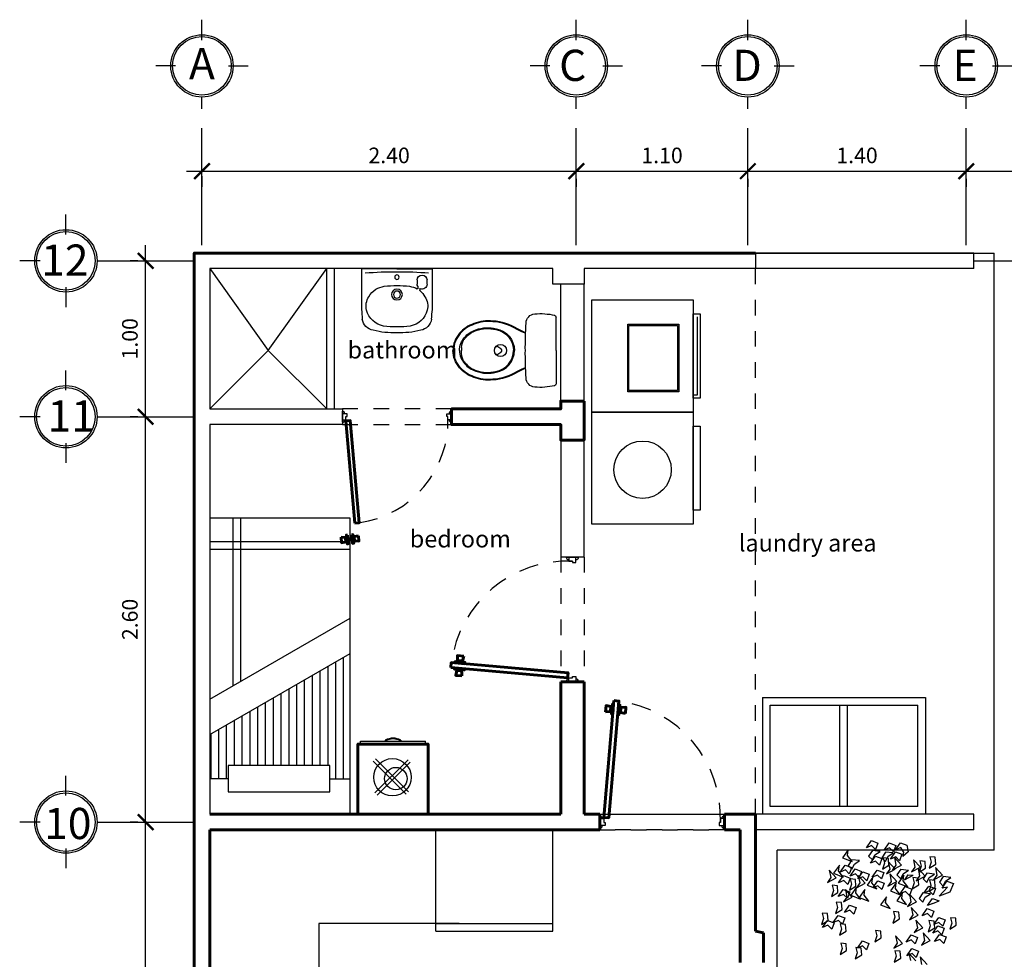
# Model space of a CAD drawing. Extents: x 1 to 164, y -60 to 3.
# Drawn here: x 1 to 7, y -47 to -41 of the extents above; entities that cross this region are included whole.
import ezdxf
from ezdxf.enums import TextEntityAlignment as Align

# ---------------------------------------------------------------- set-up
doc = ezdxf.new("R2010")
doc.units = 0
doc.header["$MEASUREMENT"] = 0
doc.header["$PDMODE"] = 34
for name, pattern in [('CENTER2', [1.125, 0.75, -0.125, 0.125, -0.125]), ('HIDDEN2', [0.1875, 0.125, -0.0625]), ('HIDDEN4', [0.09375, 0.0625, -0.03125])]:
    doc.linetypes.add(name, pattern=pattern)
doc.layers.get('0').update_dxf_attribs({"linetype": 'CONTINUOUS'})
doc.layers.get('DEFPOINTS').update_dxf_attribs({"linetype": 'CONTINUOUS'})
for name, color, linetype in [('01', 7, 'CONTINUOUS'), ('CASEWORK', 2, 'CONTINUOUS'), ('DIM-1', 1, 'CONTINUOUS'), ('DINTEL', 5, 'HIDDEN4'), ('FLOOR', 1, 'CONTINUOUS'), ('FURNITURE', 1, 'CONTINUOUS'), ('PLUMBING', 1, 'CONTINUOUS'), ('SILLAR', 3, 'CONTINUOUS'), ('TECHO', 1, 'HIDDEN4'), ('WALL', 4, 'CONTINUOUS')]:
    doc.layers.add(name, color=color, linetype=linetype)
doc.layers.add('MUROS', color=7, linetype='CONTINUOUS', lineweight=60)
doc.styles.add('arial', font='arial.ttf')
doc.dimstyles.new('COTA-50', dxfattribs={"dimscale": 0.05, "dimtxt": 2, "dimasz": 2, "dimexe": 2, "dimexo": 1, "dimgap": 1, "dimtad": 1, "dimzin": 1, "dimdsep": 46, "dimtxsty": 'arial', "dimblk": 'ARCHTICK', "dimcen": 2, "dimdle": 2, "dimclrd": 2, "dimclre": 1, "dimclrt": 2, "dimaunit": 1, "dimadec": 0, "dimazin": 0, "dimtfac": 1, "dimtofl": 0, "dimtmove": 1, "dimatfit": 3, "dimfxl": 1, "dimtvp": 1, "dimtolj": 1, "dimtzin": 1, "dimarcsym": 0})

# ---------------------------------------------------------------- blocks, each defined once
blk = doc.blocks.new('lav_saturno_pl')
at = {"layer": '01', "color": 0, "linetype": 'Continuous', "ltscale": 20}
for p, q in [((0.002, 0), (0.002, 0.2235)), ((0.0055, 0.227), (0.2626, 0.227)), ((0.002, 0), (0.002, -0.2235)), ((0.0724, -0.1299), (0.0994, -0.1299)), ((0.1144, -0.1334), (0.1273, -0.1334)), ((0.1308, -0.1459), (0.1391, -0.1459)), ((0.0055, -0.227), (0.2626, -0.227)), ((0.0994, -0.1929), (0.0724, -0.1929))]:
    blk.add_line(p, q, dxfattribs=at)
for centre, radius in [((0.0545, 0), 0.0143), ((0.166, 0), 0.035), ((0.166, 0), 0.0225)]:
    blk.add_circle(centre, radius, dxfattribs=at)
for centre, radius, start, end in [((0.0055, 0.2235), 0.0035, 90, 180), ((2.7841, 0), 2.7646, 175.77863, 184.22137), ((0.2416, 0.0828), 0.115, 77.16067, 122.38548), ((0.463, 2.3247), 2.1072, 264.54245, 266.20385), ((0.2296, 0.0585), 0.1415, 10.90517, 74.60888), ((0.3109, 0.137), 0.086, 10.36956, 81.58712), ((0.249, 0.0636), 0.1367, 148.4635, 172.6407), ((0.2462, 0.0621), 0.1351, 119.34663, 147.32095), ((-0.1642, 0.0148), 0.5764, 358.53229, 13.82278), ((0.7161, 0), 0.6081, 172.33616, 180), ((-0.1642, 0.0148), 0.5374, 358.53229, 7.53887), ((0.7161, 0), 0.6081, 180, 187.66384), ((-0.1642, -0.0148), 0.5374, 352.46113, 1.46771), ((-0.1642, -0.0148), 0.5764, 346.17722, 1.46771), ((0.2444, -0.0647), 0.132, 187.13717, 209.4757), ((0.2296, -0.0585), 0.1415, 285.39112, 349.09483), ((0.0724, -0.1614), 0.0315, 90, 270), ((0.0994, -0.1614), 0.0315, 63.77412, 90), ((0.0994, -0.1614), 0.0315, 270, 22.47951), ((0.1144, -0.1309), 0.0025, 243.77412, 270), ((0.1144, -0.1309), 0.0025, 243.77412, 270), ((0.1273, -0.1309), 0.0025, 270, 29.4757), ((0.1308, -0.1484), 0.0025, 90, 202.47951), ((0.1391, -0.1484), 0.0025, 38.47447, 90), ((0.2444, -0.0647), 0.132, 218.47447, 240.79621), ((0.2416, -0.0828), 0.115, 237.61452, 282.83933), ((0.3109, -0.137), 0.086, 278.41288, 349.63044), ((0.0055, -0.2235), 0.0035, 180, 270), ((0.463, -2.3247), 2.1072, 93.79615, 95.45755)]:
    blk.add_arc(centre, radius, start, end, dxfattribs=at)
blk = doc.blocks.new('inod_hydra_pl')
at = {"linetype": 'Continuous', "ltscale": 20}
for p, q in [((0.0455, 0), (0.0455, 0.214)), ((0.0455, 0), (0.0455, -0.214)), ((0.6511, 0.0185), (0.6511, 0)), ((0.6511, 0.0185), (0.6511, 0)), ((0.6511, -0.0185), (0.6511, 0)), ((0.6511, -0.0185), (0.6511, 0))]:
    blk.add_line(p, q, dxfattribs=at)
for points in [[(0.2405, 0.1141, 0.041153), (0.2927, 0.1384, -0.130423), (0.4504, 0.1891, -0.126977), (0.5729, 0.1724, -0.141745), (0.6635, 0.1109, -0.184983), (0.706, 0, -0.184983)], [(0.2406, 0.1113, 0.039655), (0.2951, 0.1346, -0.130633), (0.4508, 0.1846, -0.127306), (0.5713, 0.1681, -0.14208), (0.6601, 0.108, -0.185121), (0.7015, 0, -0.185121)], [(0.664, 0, 0.18664), (0.6317, 0.0834, 0.144474), (0.5591, 0.1327, 0.154958), (0.4295, 0.1394, 0.364044), (0.3125, 0, 0.364044)], [(0.6381, 0.0665, 0.0358), (0.6276, 0.0798, 0.144945), (0.5573, 0.1275, 0.155404), (0.4306, 0.134, 0.364511), (0.318, 0, 0.364511)], [(0.2405, -0.1141, -0.041153), (0.2927, -0.1384, 0.130423), (0.4504, -0.1891, 0.126977), (0.5729, -0.1724, 0.141745), (0.6635, -0.1109, 0.184983), (0.706, 0, 0.184983)], [(0.2406, -0.1113, -0.039655), (0.2951, -0.1346, 0.130633), (0.4508, -0.1846, 0.127306), (0.5713, -0.1681, 0.14208), (0.6601, -0.108, 0.185121), (0.7015, 0, 0.185121)], [(0.664, 0, -0.18664), (0.6317, -0.0834, -0.144474), (0.5591, -0.1327, -0.154958), (0.4295, -0.1394, -0.364044), (0.3125, 0, -0.364044)], [(0.6381, -0.0665, -0.0358), (0.6276, -0.0798, -0.144945), (0.5573, -0.1275, -0.155404), (0.4306, -0.134, -0.364511), (0.318, 0, -0.364511)]]:
    blk.add_lwpolyline(points, format="xyb", dxfattribs=at)
for centre, radius, start, end in [((0.058, 0.214), 0.0125, 107.55774, 180), ((0.1462, -0.1676), 0.4041, 84.91977, 103.15429), ((0.1768, 0.1747), 0.0605, 2.15212, 85.09885), ((-2.0274, 0.0266), 2.2696, 359.2561, 3.7986), ((0.5561, 0.0185), 0.095, 0, 30.36762), ((-2.0274, -0.0266), 2.2696, 356.2014, 0.7439), ((0.4013, 0), 0.0384, 0, 180), ((0.4013, 0), 0.0384, 180, 0), ((0.4082, -0.0009), 0.0139, 158.80955, 176.34603), ((0.4082, -0.0009), 0.0139, 158.80955, 176.34603), ((0.4411, -0.0215), 0.0525, 114.98439, 150.82619), ((0.4238, 0.0179), 0.00957, 38.19229, 120.81556), ((0.4082, 0.0009), 0.0139, 183.65397, 201.19045), ((0.4082, 0.0009), 0.0139, 183.65397, 201.19045), ((0.4411, 0.0215), 0.0525, 209.17381, 245.01561), ((0.4238, -0.0179), 0.00957, 239.18444, 321.80771), ((0.5561, -0.0185), 0.095, 329.63238, 0), ((0.1768, -0.1747), 0.0605, 274.90115, 357.84788), ((0.058, -0.214), 0.0125, 180, 252.44226), ((0.1462, 0.1676), 0.4041, 256.84571, 275.08023)]:
    blk.add_arc(centre, radius, start, end, dxfattribs=at)
blk = doc.blocks.new('REFRI75')
at = {"color": 0}
for p, q in [((0, -0.375), (0, 0.375)), ((0.65, 0.375), (0, 0.375)), ((0.6, 0.375), (0.6, -0.375)), ((0.65, 0.375), (0.65, -0.375)), ((0.65, -0.375), (0, -0.375))]:
    blk.add_line(p, q, dxfattribs=at)
blk = doc.blocks.new('_ArchTick')
at = {"color": 0, "linetype": 'ByBlock', "const_width": 0.15}
blk.add_lwpolyline([(-0.5, -0.5), (0.5, 0.5)], dxfattribs=at)
blk = doc.blocks.new('*D63')
at = {"color": 2, "lineweight": -2, "transparency": 16777216}
blk.add_line((1.8381, -46.2745), (1.8381, -43.4745), dxfattribs=at)
at = {"color": 1, "lineweight": -2, "transparency": 16777216}
for p, q in [((1.8881, -43.5745), (1.9381, -43.5745)), ((1.7881, -46.1745), (1.7381, -46.1745))]:
    blk.add_line(p, q, dxfattribs=at)
at = {"layer": 'DEFPOINTS', "color": 0, "transparency": 16777216}
for p in [(1.8381, -43.5745), (1.8381, -43.5745), (1.8381, -46.1745)]:
    blk.add_point(p, dxfattribs=at)
at = {"color": 2, "lineweight": -2, "transparency": 16777216, "xscale": 0.1, "yscale": 0.1, "zscale": 0.1}
for p, rotation in [((1.8381, -43.5745), 90), ((1.8381, -46.1745), 270)]:
    blk.add_blockref('_ArchTick', p, dxfattribs=dict(at, rotation=rotation))
at = {"color": 2, "transparency": 16777216, "insert": (1.7371, -44.8745), "char_height": 0.1, "attachment_point": 5, "rotation": 90, "style": 'arial'}
blk.add_mtext('\\A1;2.60', dxfattribs=at)
blk = doc.blocks.new('*D66')
at = {"color": 2, "lineweight": -2, "transparency": 16777216}
blk.add_line((1.8381, -49.6745), (1.8381, -46.0745), dxfattribs=at)
at = {"color": 1, "lineweight": -2, "transparency": 16777216}
for p, q in [((1.8881, -46.1745), (1.9381, -46.1745)), ((1.8881, -49.5745), (1.9381, -49.5745))]:
    blk.add_line(p, q, dxfattribs=at)
at = {"layer": 'DEFPOINTS', "color": 0, "transparency": 16777216}
for p in [(1.8381, -46.1745), (1.8381, -46.1745), (1.8381, -49.5745)]:
    blk.add_point(p, dxfattribs=at)
at = {"color": 2, "lineweight": -2, "transparency": 16777216, "xscale": 0.1, "yscale": 0.1, "zscale": 0.1}
for p, rotation in [((1.8381, -46.1745), 90), ((1.8381, -49.5745), 270)]:
    blk.add_blockref('_ArchTick', p, dxfattribs=dict(at, rotation=rotation))
at = {"color": 2, "transparency": 16777216, "insert": (1.737, -47.8745), "char_height": 0.1, "attachment_point": 5, "rotation": 90, "style": 'arial'}
blk.add_mtext('\\A1;3.40', dxfattribs=at)
blk = doc.blocks.new('*D68')
at = {"color": 2, "lineweight": -2, "transparency": 16777216}
blk.add_line((1.8381, -43.6745), (1.8381, -42.4745), dxfattribs=at)
at = {"color": 1, "lineweight": -2, "transparency": 16777216}
for p, q in [((1.7881, -42.5745), (1.7381, -42.5745)), ((1.7881, -43.5745), (1.7381, -43.5745))]:
    blk.add_line(p, q, dxfattribs=at)
at = {"layer": 'DEFPOINTS', "color": 0, "transparency": 16777216}
for p in [(1.8381, -42.5745), (1.8381, -42.5745), (1.8381, -43.5745)]:
    blk.add_point(p, dxfattribs=at)
at = {"color": 2, "lineweight": -2, "transparency": 16777216, "xscale": 0.1, "yscale": 0.1, "zscale": 0.1}
for p, rotation in [((1.8381, -42.5745), 90), ((1.8381, -43.5745), 270)]:
    blk.add_blockref('_ArchTick', p, dxfattribs=dict(at, rotation=rotation))
at = {"color": 2, "transparency": 16777216, "insert": (1.7371, -43.0745), "char_height": 0.1, "attachment_point": 5, "rotation": 90, "style": 'arial'}
blk.add_mtext('\\A1;1.00', dxfattribs=at)
blk = doc.blocks.new('*D69')
at = {"color": 1, "lineweight": -2, "transparency": 16777216}
for p, q in [((5.6993, -42.1689), (5.6993, -41.8992)), ((7.0993, -42.2689), (7.0993, -41.8992))]:
    blk.add_line(p, q, dxfattribs=at)
at = {"color": 2, "lineweight": -2, "transparency": 16777216}
blk.add_line((5.5993, -41.9992), (7.1993, -41.9992), dxfattribs=at)
at = {"layer": 'DEFPOINTS', "color": 0, "transparency": 16777216}
for p in [(7.0993, -41.9992), (5.6993, -42.2189), (7.0993, -42.3189)]:
    blk.add_point(p, dxfattribs=at)
at = {"color": 2, "lineweight": -2, "transparency": 16777216, "xscale": 0.1, "yscale": 0.1, "zscale": 0.1, "rotation": 180}
blk.add_blockref('_ArchTick', (5.6993, -41.9992), dxfattribs=at)
at = {"color": 2, "lineweight": -2, "transparency": 16777216, "xscale": 0.1, "yscale": 0.1, "zscale": 0.1}
blk.add_blockref('_ArchTick', (7.0993, -41.9992), dxfattribs=at)
at = {"color": 2, "transparency": 16777216, "insert": (6.3993, -41.8982), "char_height": 0.1, "attachment_point": 5, "style": 'arial'}
blk.add_mtext('\\A1;1.40', dxfattribs=at)
blk = doc.blocks.new('*D70')
at = {"color": 2, "lineweight": -2, "transparency": 16777216}
blk.add_line((4.4993, -41.9992), (5.7993, -41.9992), dxfattribs=at)
at = {"color": 1, "lineweight": -2, "transparency": 16777216}
for p, q in [((4.5993, -42.0492), (4.5993, -42.0992)), ((5.6993, -42.0492), (5.6993, -42.0992))]:
    blk.add_line(p, q, dxfattribs=at)
at = {"layer": 'DEFPOINTS', "color": 0, "transparency": 16777216}
for p in [(4.5993, -41.9992), (5.6993, -41.9992), (5.6993, -41.9992)]:
    blk.add_point(p, dxfattribs=at)
at = {"color": 2, "lineweight": -2, "transparency": 16777216, "xscale": 0.1, "yscale": 0.1, "zscale": 0.1, "rotation": 180}
blk.add_blockref('_ArchTick', (4.5993, -41.9992), dxfattribs=at)
at = {"color": 2, "lineweight": -2, "transparency": 16777216, "xscale": 0.1, "yscale": 0.1, "zscale": 0.1}
blk.add_blockref('_ArchTick', (5.6993, -41.9992), dxfattribs=at)
at = {"color": 2, "transparency": 16777216, "insert": (5.1493, -41.8982), "char_height": 0.1, "attachment_point": 5, "style": 'arial'}
blk.add_mtext('\\A1;1.10', dxfattribs=at)
blk = doc.blocks.new('*D71')
at = {"color": 1, "lineweight": -2, "transparency": 16777216}
for p, q in [((4.5993, -41.9492), (4.5993, -41.8992)), ((2.1993, -42.0323), (2.1993, -42.0992))]:
    blk.add_line(p, q, dxfattribs=at)
at = {"color": 2, "lineweight": -2, "transparency": 16777216}
blk.add_line((2.0993, -41.9992), (4.6993, -41.9992), dxfattribs=at)
at = {"layer": 'DEFPOINTS', "color": 0, "transparency": 16777216}
for p in [(2.1993, -41.9823), (4.5993, -41.9992), (4.5993, -41.9992)]:
    blk.add_point(p, dxfattribs=at)
at = {"color": 2, "lineweight": -2, "transparency": 16777216, "xscale": 0.1, "yscale": 0.1, "zscale": 0.1, "rotation": 180}
blk.add_blockref('_ArchTick', (2.1993, -41.9992), dxfattribs=at)
at = {"color": 2, "lineweight": -2, "transparency": 16777216, "xscale": 0.1, "yscale": 0.1, "zscale": 0.1}
blk.add_blockref('_ArchTick', (4.5993, -41.9992), dxfattribs=at)
at = {"color": 2, "transparency": 16777216, "insert": (3.3993, -41.8982), "char_height": 0.1, "attachment_point": 5, "style": 'arial'}
blk.add_mtext('\\A1;2.40', dxfattribs=at)
blk = doc.blocks.new('*D72')
at = {"color": 1, "lineweight": -2, "transparency": 16777216}
for p, q in [((10.0493, -41.9492), (10.0493, -41.8992)), ((7.0993, -42.0492), (7.0993, -42.0992))]:
    blk.add_line(p, q, dxfattribs=at)
at = {"color": 2, "lineweight": -2, "transparency": 16777216}
blk.add_line((6.9993, -41.9992), (10.1493, -41.9992), dxfattribs=at)
at = {"layer": 'DEFPOINTS', "color": 0, "transparency": 16777216}
for p in [(7.0993, -41.9992), (10.0493, -41.9992), (10.0493, -41.9992)]:
    blk.add_point(p, dxfattribs=at)
at = {"color": 2, "lineweight": -2, "transparency": 16777216, "xscale": 0.1, "yscale": 0.1, "zscale": 0.1, "rotation": 180}
blk.add_blockref('_ArchTick', (7.0993, -41.9992), dxfattribs=at)
at = {"color": 2, "lineweight": -2, "transparency": 16777216, "xscale": 0.1, "yscale": 0.1, "zscale": 0.1}
blk.add_blockref('_ArchTick', (10.0493, -41.9992), dxfattribs=at)
at = {"color": 2, "transparency": 16777216, "insert": (8.5743, -41.8982), "char_height": 0.1, "attachment_point": 5, "style": 'arial'}
blk.add_mtext('\\A1;2.95', dxfattribs=at)

msp = doc.modelspace()

# ---------------------------------------------------------------- linework, layer by layer
at = {"color": 4}
for p, q in [((5.7493, -42.5245), (5.7493, -42.6245)), ((4.4493, -42.6245), (2.2493, -42.6245)), ((2.2493, -42.6245), (2.2493, -43.5245)), ((4.4493, -42.7245), (4.4493, -42.6245)), ((5.7493, -42.6245), (4.6493, -42.6245)), ((4.6493, -42.6245), (4.6493, -42.7245)), ((4.6493, -42.7245), (4.4493, -42.7245)), ((2.2493, -43.5245), (3.0993, -43.5245)), ((3.0993, -43.5245), (3.0993, -43.6245)), ((3.0993, -43.6245), (2.2493, -43.6245)), ((2.2493, -43.6245), (2.2493, -46.1245))]:
    msp.add_line(p, q, dxfattribs=at)
at = {"color": 1, "linetype": 'Continuous'}
for p, q in [((3.0993, -43.6095), (3.0993, -43.5395)), ((3.1297, -43.5547), (3.0993, -43.5547)), ((3.1297, -43.5731), (3.1297, -43.5547)), ((3.7688, -43.5731), (3.7688, -43.5547)), ((3.7688, -43.5547), (3.7993, -43.5547)), ((3.7993, -43.6095), (3.7993, -43.5395)), ((3.0993, -43.5942), (3.1221, -43.5942)), ((3.1221, -43.5731), (3.1297, -43.5731)), ((3.1221, -43.5942), (3.1221, -43.5731)), ((3.7765, -43.5731), (3.7688, -43.5731)), ((3.7765, -43.5942), (3.7765, -43.5731)), ((3.7993, -43.5942), (3.7765, -43.5942)), ((2.3993, -45.2983), (2.3993, -44.2245)), ((2.4493, -45.2694), (2.4493, -44.2245)), ((2.2493, -44.3745), (3.1493, -44.3745)), ((2.2493, -44.4245), (3.1493, -44.4245)), ((4.5343, -44.4745), (4.6143, -44.4745)), ((4.5517, -44.4745), (4.5517, -44.5006)), ((4.5517, -44.5006), (4.5758, -44.5006)), ((4.5758, -44.5006), (4.5758, -44.5093)), ((4.5969, -44.5093), (4.5969, -44.4745)), ((4.5758, -44.5093), (4.5969, -44.5093)), ((2.2493, -45.3849), (3.1493, -44.8653)), ((2.2493, -45.6134), (3.1493, -45.0938)), ((3.1054, -45.1192), (3.1054, -45.8964)), ((3.0054, -45.1769), (3.0054, -45.8117)), ((3.0554, -45.1481), (3.0554, -45.8964)), ((2.8554, -45.2635), (2.8554, -45.8117)), ((2.9054, -45.2347), (2.9054, -45.8117)), ((2.9554, -45.2058), (2.9554, -45.8117)), ((4.5517, -45.2745), (4.5517, -45.2484)), ((4.5517, -45.2484), (4.5758, -45.2484)), ((4.5758, -45.2397), (4.5969, -45.2397)), ((4.5758, -45.2484), (4.5758, -45.2397)), ((4.5969, -45.2397), (4.5969, -45.2745)), ((2.7554, -45.3213), (2.7554, -45.8117)), ((2.8054, -45.2924), (2.8054, -45.8117)), ((4.5343, -45.2745), (4.6143, -45.2745)), ((2.6554, -45.379), (2.6554, -45.8117)), ((2.7054, -45.3501), (2.7054, -45.8117)), ((2.5554, -45.4367), (2.5554, -45.8117)), ((2.6054, -45.4079), (2.6054, -45.8117)), ((2.4554, -45.4945), (2.4554, -45.8117)), ((2.5054, -45.4656), (2.5054, -45.8117)), ((2.3554, -45.5522), (2.3554, -45.8964)), ((2.4054, -45.5233), (2.4054, -45.8117)), ((2.2554, -45.6099), (2.2554, -45.8964)), ((2.3054, -45.5811), (2.3054, -45.8964)), ((3.2165, -45.6745), (3.2165, -45.6545)), ((3.3743, -45.6488), (3.3743, -45.6545)), ((3.3793, -45.6518), (3.3793, -45.6545)), ((3.4693, -45.6518), (3.4693, -45.6545)), ((3.4743, -45.6488), (3.4743, -45.6545)), ((3.632, -45.6745), (3.632, -45.6545)), ((3.523, -45.9806), (3.3109, -45.7685)), ((3.0196, -45.8117), (2.3668, -45.8117)), ((2.3668, -45.8117), (2.3668, -45.9811)), ((3.0196, -45.9811), (3.0196, -45.8117)), ((3.5089, -45.9948), (3.2968, -45.7826)), ((3.5207, -45.7756), (3.3086, -45.9877)), ((3.5349, -45.7897), (3.3227, -46.0018)), ((2.3668, -45.8964), (2.2493, -45.8964)), ((3.0196, -45.8964), (3.1493, -45.8964)), ((2.3668, -45.9811), (3.0196, -45.9811)), ((4.7493, -46.1345), (4.7493, -46.2145)), ((5.5493, -46.1345), (5.5493, -46.2145)), ((4.7493, -46.1519), (4.7754, -46.1519)), ((4.7841, -46.1971), (4.7493, -46.1971)), ((4.7754, -46.1519), (4.7754, -46.176)), ((4.7754, -46.176), (4.7841, -46.176)), ((4.7841, -46.176), (4.7841, -46.1971)), ((5.5145, -46.176), (5.5145, -46.1971)), ((5.5232, -46.176), (5.5145, -46.176)), ((5.5145, -46.1971), (5.5493, -46.1971)), ((5.5493, -46.1519), (5.5232, -46.1519)), ((5.5232, -46.1519), (5.5232, -46.176))]:
    msp.add_line(p, q, dxfattribs=at)
at = {"color": 2}
for p, q in [((3.1493, -44.2245), (2.2493, -44.2245)), ((2.2493, -44.2245), (2.2493, -46.1245)), ((3.1493, -46.1245), (3.1493, -44.2245)), ((3.2165, -45.6545), (3.632, -45.6545)), ((2.2493, -46.1245), (3.1493, -46.1245))]:
    msp.add_line(p, q, dxfattribs=at)
at = {"color": 2, "linetype": 'ByBlock', "ltscale": 0.13}
for p, q in [((6.4597, -46.3395), (6.4915, -46.2934)), ((6.4931, -46.3253), (6.4597, -46.3395)), ((6.4915, -46.2934), (6.5333, -46.3092)), ((6.5183, -46.3505), (6.4931, -46.3253)), ((6.5333, -46.3092), (6.5183, -46.3505)), ((6.5743, -46.3545), (6.6061, -46.3084)), ((6.6061, -46.3084), (6.6478, -46.3242)), ((6.6478, -46.3242), (6.6329, -46.3655)), ((6.6459, -46.3526), (6.6776, -46.3064)), ((6.6776, -46.3064), (6.7194, -46.3222)), ((6.7194, -46.3222), (6.7273, -46.3647)), ((6.3424, -46.3513), (6.3053, -46.4035)), ((6.3372, -46.3883), (6.3424, -46.3513)), ((6.3672, -46.4273), (6.3372, -46.3883)), ((6.4982, -46.3563), (6.4739, -46.3926)), ((6.4739, -46.3926), (6.4979, -46.4166)), ((6.4853, -46.4387), (6.5171, -46.3926)), ((6.4979, -46.4166), (6.5133, -46.3844)), ((6.5474, -46.3623), (6.4982, -46.3563)), ((6.5133, -46.3844), (6.5474, -46.3623)), ((6.5171, -46.3926), (6.5589, -46.4084)), ((6.5817, -46.3663), (6.5574, -46.4026)), ((6.6077, -46.3403), (6.5743, -46.3545)), ((6.5814, -46.4266), (6.5968, -46.3944)), ((6.631, -46.3723), (6.5817, -46.3663)), ((6.5968, -46.3944), (6.631, -46.3723)), ((6.6329, -46.3655), (6.6077, -46.3403)), ((6.6136, -46.4112), (6.6454, -46.365)), ((6.6471, -46.397), (6.6136, -46.4112)), ((6.6454, -46.365), (6.6872, -46.3809)), ((6.6793, -46.3383), (6.6459, -46.3526)), ((6.6722, -46.4222), (6.6471, -46.397)), ((6.6872, -46.3809), (6.6722, -46.4222)), ((6.6978, -46.3655), (6.6793, -46.3383)), ((6.7273, -46.3647), (6.6937, -46.396)), ((6.6978, -46.3655), (6.6937, -46.396)), ((6.9001, -46.4001), (6.8664, -46.3964)), ((6.8664, -46.3964), (6.8745, -46.4311)), ((6.9039, -46.4436), (6.9001, -46.4001)), ((6.2861, -46.4508), (6.249, -46.503)), ((6.2809, -46.4878), (6.2861, -46.4508)), ((6.2914, -46.4958), (6.3232, -46.4497)), ((6.3053, -46.4035), (6.3672, -46.4273)), ((6.3232, -46.4497), (6.365, -46.4655)), ((6.3669, -46.4155), (6.3426, -46.4518)), ((6.3426, -46.4518), (6.3666, -46.4758)), ((6.3666, -46.4758), (6.3821, -46.4436)), ((6.4162, -46.4215), (6.3669, -46.4155)), ((6.3821, -46.4436), (6.4162, -46.4215)), ((6.5188, -46.4245), (6.4853, -46.4387)), ((6.5439, -46.4497), (6.5188, -46.4245)), ((6.5589, -46.4084), (6.5439, -46.4497)), ((6.5574, -46.4026), (6.5814, -46.4266)), ((6.5745, -46.4384), (6.5617, -46.477)), ((6.5617, -46.477), (6.6038, -46.4509)), ((6.6001, -46.4074), (6.5664, -46.4036)), ((6.5664, -46.4036), (6.5745, -46.4384)), ((6.6443, -46.4765), (6.5997, -46.4275)), ((6.5997, -46.4275), (6.609, -46.4758)), ((6.6038, -46.4509), (6.6001, -46.4074)), ((6.6487, -46.4506), (6.6275, -46.4813)), ((6.6275, -46.4813), (6.684, -46.4512)), ((6.684, -46.4512), (6.6394, -46.4023)), ((6.6394, -46.4023), (6.6487, -46.4506)), ((6.77, -46.4637), (6.7488, -46.4944)), ((6.7607, -46.4154), (6.77, -46.4637)), ((6.8053, -46.4643), (6.7607, -46.4154)), ((6.8099, -46.4574), (6.7971, -46.496)), ((6.8355, -46.4263), (6.8017, -46.4226)), ((6.8017, -46.4226), (6.8099, -46.4574)), ((6.8392, -46.4699), (6.8355, -46.4263)), ((6.8745, -46.4311), (6.8617, -46.4698)), ((6.8617, -46.4698), (6.9039, -46.4436)), ((6.2213, -46.482), (6.2306, -46.5302)), ((6.2659, -46.5309), (6.2213, -46.482)), ((6.249, -46.503), (6.3109, -46.5268)), ((6.3109, -46.5268), (6.2809, -46.4878)), ((6.2813, -46.5636), (6.313, -46.5174)), ((6.3248, -46.4816), (6.2914, -46.4958)), ((6.313, -46.5174), (6.3548, -46.5332)), ((6.35, -46.5068), (6.3248, -46.4816)), ((6.365, -46.4655), (6.35, -46.5068)), ((6.3553, -46.5207), (6.3871, -46.4746)), ((6.3887, -46.5065), (6.3553, -46.5207)), ((6.3871, -46.4746), (6.4288, -46.4904)), ((6.4139, -46.5317), (6.3887, -46.5065)), ((6.4041, -46.5392), (6.4358, -46.493)), ((6.4375, -46.525), (6.4041, -46.5392)), ((6.4521, -46.5656), (6.4074, -46.5166)), ((6.4074, -46.5166), (6.4168, -46.5649)), ((6.4288, -46.4904), (6.4139, -46.5317)), ((6.4358, -46.493), (6.4776, -46.5089)), ((6.4627, -46.5502), (6.4375, -46.525)), ((6.4776, -46.5089), (6.4627, -46.5502)), ((6.5005, -46.5267), (6.4635, -46.5789)), ((6.4953, -46.5637), (6.5005, -46.5267)), ((6.4968, -46.5281), (6.5285, -46.4819)), ((6.5302, -46.5139), (6.4968, -46.5281)), ((6.5285, -46.4819), (6.5703, -46.4977)), ((6.5554, -46.539), (6.5302, -46.5139)), ((6.5703, -46.4977), (6.5554, -46.539)), ((6.609, -46.4758), (6.5879, -46.5066)), ((6.5879, -46.5066), (6.6443, -46.4765)), ((6.6541, -46.5555), (6.6095, -46.5066)), ((6.6095, -46.5066), (6.6188, -46.5548)), ((6.6796, -46.4772), (6.6553, -46.5135)), ((6.6553, -46.5135), (6.6793, -46.5375)), ((6.7001, -46.5143), (6.6631, -46.5665)), ((6.6793, -46.5375), (6.6947, -46.5053)), ((6.6796, -46.4772), (6.7289, -46.4831)), ((6.6947, -46.5053), (6.7289, -46.4831)), ((6.695, -46.5513), (6.7001, -46.5143)), ((6.7248, -46.5137), (6.7036, -46.5444)), ((6.7036, -46.5444), (6.7601, -46.5143)), ((6.7248, -46.5137), (6.7601, -46.5143)), ((6.7488, -46.4944), (6.8053, -46.4643)), ((6.8002, -46.5198), (6.779, -46.5506)), ((6.779, -46.5506), (6.8355, -46.5205)), ((6.8355, -46.5205), (6.7909, -46.4716)), ((6.7909, -46.4716), (6.8002, -46.5198)), ((6.7971, -46.496), (6.8392, -46.4699)), ((6.847, -46.5018), (6.8227, -46.5381)), ((6.8963, -46.5077), (6.847, -46.5018)), ((6.8622, -46.5299), (6.8963, -46.5077)), ((6.9114, -46.5142), (6.8902, -46.545)), ((6.8902, -46.545), (6.9467, -46.5149)), ((6.9467, -46.5149), (6.9021, -46.4659)), ((6.9021, -46.4659), (6.9114, -46.5142)), ((6.9518, -46.5242), (6.9275, -46.5605)), ((7.001, -46.5302), (6.9518, -46.5242)), ((6.2306, -46.5302), (6.2095, -46.561)), ((6.2095, -46.561), (6.2659, -46.5309)), ((6.2397, -46.5791), (6.2479, -46.6138)), ((6.2735, -46.5828), (6.2397, -46.5791)), ((6.2772, -46.6263), (6.2735, -46.5828)), ((6.3147, -46.5494), (6.2813, -46.5636)), ((6.3399, -46.5746), (6.3147, -46.5494)), ((6.3548, -46.5332), (6.3399, -46.5746)), ((6.363, -46.5731), (6.3502, -46.6117)), ((6.3502, -46.6117), (6.3923, -46.5856)), ((6.3886, -46.5421), (6.3548, -46.5384)), ((6.3548, -46.5384), (6.363, -46.5731)), ((6.3923, -46.5856), (6.3886, -46.5421)), ((6.4168, -46.5649), (6.3956, -46.5957)), ((6.3956, -46.5957), (6.4521, -46.5656)), ((6.4635, -46.5789), (6.5253, -46.6027)), ((6.5253, -46.6027), (6.4953, -46.5637)), ((6.5003, -46.5965), (6.5321, -46.5504)), ((6.5337, -46.5823), (6.5003, -46.5965)), ((6.5321, -46.5504), (6.5739, -46.5662)), ((6.5589, -46.6075), (6.5337, -46.5823)), ((6.5739, -46.5662), (6.5589, -46.6075)), ((6.6188, -46.5548), (6.5976, -46.5856)), ((6.5976, -46.5856), (6.6541, -46.5555)), ((6.6503, -46.5641), (6.6133, -46.6162)), ((6.6452, -46.601), (6.6503, -46.5641)), ((6.6631, -46.5665), (6.7249, -46.5903)), ((6.6764, -46.6341), (6.7081, -46.5879)), ((6.7249, -46.5903), (6.695, -46.5513)), ((6.7081, -46.5879), (6.7499, -46.6037)), ((6.7653, -46.5643), (6.7525, -46.6029)), ((6.7525, -46.6029), (6.7947, -46.5768)), ((6.7909, -46.5333), (6.7572, -46.5296)), ((6.7572, -46.5296), (6.7653, -46.5643)), ((6.7947, -46.5768), (6.7909, -46.5333)), ((6.8227, -46.5381), (6.8467, -46.5621)), ((6.8287, -46.6305), (6.8604, -46.5844)), ((6.8467, -46.5621), (6.8622, -46.5299)), ((6.872, -46.5801), (6.8592, -46.6187)), ((6.8604, -46.5844), (6.9022, -46.6002)), ((6.8976, -46.549), (6.8638, -46.5453)), ((6.8638, -46.5453), (6.872, -46.5801)), ((6.9013, -46.5925), (6.8976, -46.549)), ((6.9275, -46.5605), (6.9515, -46.5845)), ((6.9442, -46.599), (6.976, -46.5528)), ((6.9515, -46.5845), (6.9669, -46.5523)), ((6.9669, -46.5523), (7.001, -46.5302)), ((6.976, -46.5528), (7.0178, -46.5686)), ((7.0178, -46.5686), (6.9944, -46.6232)), ((6.2479, -46.6138), (6.2351, -46.6525)), ((6.2351, -46.6525), (6.2772, -46.6263)), ((6.279, -46.6522), (6.3108, -46.6061)), ((6.3124, -46.638), (6.279, -46.6522)), ((6.3108, -46.6061), (6.3526, -46.6219)), ((6.3376, -46.6632), (6.3124, -46.638)), ((6.3691, -46.6557), (6.3245, -46.6068)), ((6.3245, -46.6068), (6.3338, -46.655)), ((6.3526, -46.6219), (6.3376, -46.6632)), ((6.3969, -46.5919), (6.3599, -46.6441)), ((6.3599, -46.6441), (6.4217, -46.6679)), ((6.3918, -46.6289), (6.3969, -46.5919)), ((6.4217, -46.6679), (6.3918, -46.6289)), ((6.45, -46.606), (6.4129, -46.6582)), ((6.4448, -46.643), (6.45, -46.606)), ((6.4748, -46.682), (6.4448, -46.643)), ((6.5878, -46.653), (6.5508, -46.7052)), ((6.5827, -46.69), (6.5878, -46.653)), ((6.6133, -46.6162), (6.6752, -46.64)), ((6.6752, -46.64), (6.6452, -46.601)), ((6.6911, -46.6265), (6.6541, -46.6787)), ((6.7098, -46.6198), (6.6764, -46.6341)), ((6.686, -46.6635), (6.6911, -46.6265)), ((6.735, -46.645), (6.7098, -46.6198)), ((6.7499, -46.6037), (6.735, -46.645)), ((6.7803, -46.6861), (6.7357, -46.6371)), ((6.7357, -46.6371), (6.745, -46.6854)), ((6.8217, -46.6279), (6.7974, -46.6642)), ((6.8709, -46.6339), (6.8217, -46.6279)), ((6.8621, -46.6163), (6.8287, -46.6305)), ((6.8368, -46.656), (6.8709, -46.6339)), ((6.8592, -46.6187), (6.9013, -46.5925)), ((6.8873, -46.6415), (6.8621, -46.6163)), ((6.9022, -46.6002), (6.8873, -46.6415)), ((6.9252, -46.6492), (6.9803, -46.5917)), ((6.9944, -46.6232), (6.9252, -46.6492)), ((6.9803, -46.5917), (6.9442, -46.599)), ((6.2995, -46.6911), (6.2658, -46.6874)), ((6.2658, -46.6874), (6.2739, -46.7221)), ((6.3033, -46.7346), (6.2995, -46.6911)), ((6.3338, -46.655), (6.3126, -46.6858)), ((6.3126, -46.6858), (6.3691, -46.6557)), ((6.3195, -46.7533), (6.3513, -46.7072)), ((6.3513, -46.7072), (6.3931, -46.723)), ((6.4129, -46.6582), (6.4748, -46.682)), ((6.5508, -46.7052), (6.6126, -46.729)), ((6.6126, -46.729), (6.5827, -46.69)), ((6.6541, -46.6787), (6.7159, -46.7024)), ((6.7159, -46.7024), (6.686, -46.6635)), ((6.745, -46.6854), (6.7238, -46.7162)), ((6.7238, -46.7162), (6.7803, -46.6861)), ((6.7974, -46.6642), (6.8214, -46.6882)), ((6.8214, -46.6882), (6.8368, -46.656)), ((6.8521, -46.7103), (6.8839, -46.6641)), ((6.8855, -46.6961), (6.8521, -46.7103)), ((6.8839, -46.6641), (6.9257, -46.6799)), ((6.8855, -46.6961), (6.9257, -46.6799)), ((6.1761, -46.7579), (6.1843, -46.7926)), ((6.2099, -46.7616), (6.1761, -46.7579)), ((6.2136, -46.8051), (6.2099, -46.7616)), ((6.2467, -46.819), (6.2784, -46.7728)), ((6.2739, -46.7221), (6.2611, -46.7608)), ((6.2611, -46.7608), (6.3033, -46.7346)), ((6.2784, -46.7728), (6.3202, -46.7886)), ((6.3529, -46.7391), (6.3195, -46.7533)), ((6.3781, -46.7643), (6.3529, -46.7391)), ((6.3931, -46.723), (6.3781, -46.7643)), ((6.6342, -46.7485), (6.6424, -46.7833)), ((6.668, -46.7522), (6.6342, -46.7485)), ((6.6717, -46.7957), (6.668, -46.7522)), ((6.7562, -46.7702), (6.7351, -46.8009)), ((6.7351, -46.8009), (6.7915, -46.7709)), ((6.7469, -46.7219), (6.7562, -46.7702)), ((6.7915, -46.7709), (6.7469, -46.7219)), ((6.818, -46.7756), (6.8497, -46.7295)), ((6.8514, -46.7614), (6.818, -46.7756)), ((6.8497, -46.7295), (6.8915, -46.7453)), ((6.8766, -46.7866), (6.8514, -46.7614)), ((6.8915, -46.7453), (6.8766, -46.7866)), ((6.1843, -46.7926), (6.1715, -46.8312)), ((6.1715, -46.8312), (6.2136, -46.8051)), ((6.1789, -46.8507), (6.2107, -46.8046)), ((6.2123, -46.8365), (6.1789, -46.8507)), ((6.2107, -46.8046), (6.2524, -46.8204)), ((6.2375, -46.8617), (6.2123, -46.8365)), ((6.2524, -46.8204), (6.2375, -46.8617)), ((6.2801, -46.8048), (6.2467, -46.819)), ((6.3053, -46.8299), (6.2801, -46.8048)), ((6.3261, -46.8302), (6.2923, -46.8264)), ((6.2923, -46.8264), (6.3005, -46.8612)), ((6.3202, -46.7886), (6.3053, -46.8299)), ((6.3298, -46.8737), (6.3261, -46.8302)), ((6.6424, -46.7833), (6.6296, -46.8219)), ((6.6296, -46.8219), (6.6717, -46.7957)), ((6.7773, -46.8043), (6.7866, -46.8525)), ((6.822, -46.8532), (6.7773, -46.8043)), ((6.8683, -46.8405), (6.8556, -46.8791)), ((6.8602, -46.8057), (6.8683, -46.8405)), ((6.894, -46.8094), (6.8602, -46.8057)), ((6.8851, -46.8861), (6.9169, -46.8399)), ((6.8914, -46.8318), (6.9232, -46.7856)), ((6.9248, -46.8176), (6.8914, -46.8318)), ((6.8977, -46.8529), (6.894, -46.8094)), ((6.9169, -46.8399), (6.9586, -46.8557)), ((6.9232, -46.7856), (6.9649, -46.8014)), ((6.95, -46.8428), (6.9248, -46.8176)), ((6.9649, -46.8014), (6.95, -46.8428)), ((7.0062, -46.8226), (6.9935, -46.8612)), ((6.9935, -46.8612), (7.0356, -46.835)), ((7.0319, -46.7915), (6.9981, -46.7878)), ((6.9981, -46.7878), (7.0062, -46.8226)), ((7.0356, -46.835), (7.0319, -46.7915)), ((6.3005, -46.8612), (6.2877, -46.8998)), ((6.2877, -46.8998), (6.3298, -46.8737)), ((6.5257, -46.9047), (6.513, -46.9433)), ((6.5514, -46.8737), (6.5176, -46.8699)), ((6.5176, -46.8699), (6.5257, -46.9047)), ((6.5551, -46.9172), (6.5514, -46.8737)), ((6.647, -46.9034), (6.6564, -46.9516)), ((6.6917, -46.9523), (6.647, -46.9034)), ((6.714, -46.9444), (6.7458, -46.8982)), ((6.7458, -46.8982), (6.7875, -46.914)), ((6.7866, -46.8525), (6.7655, -46.8833)), ((6.7655, -46.8833), (6.822, -46.8532)), ((6.8682, -46.9341), (6.8236, -46.8852)), ((6.8236, -46.8852), (6.8329, -46.9334)), ((6.8556, -46.8791), (6.8977, -46.8529)), ((6.9185, -46.8719), (6.8851, -46.8861)), ((6.8971, -46.9413), (6.9288, -46.8952)), ((6.9437, -46.8971), (6.9185, -46.8719)), ((6.9288, -46.8952), (6.9706, -46.911)), ((6.9586, -46.8557), (6.9437, -46.8971)), ((6.2953, -46.9506), (6.3035, -46.9854)), ((6.3291, -46.9543), (6.2953, -46.9506)), ((6.3328, -46.9979), (6.3291, -46.9543)), ((6.4019, -46.9829), (6.4337, -46.9367)), ((6.4353, -46.9687), (6.4019, -46.9829)), ((6.4337, -46.9367), (6.4755, -46.9525)), ((6.4605, -46.9939), (6.4353, -46.9687)), ((6.4755, -46.9525), (6.4605, -46.9939)), ((6.513, -46.9433), (6.5551, -46.9172)), ((6.6564, -46.9516), (6.6352, -46.9824)), ((6.6352, -46.9824), (6.6917, -46.9523)), ((6.7474, -46.9302), (6.714, -46.9444)), ((6.7726, -46.9554), (6.7474, -46.9302)), ((6.7875, -46.914), (6.7726, -46.9554)), ((6.8329, -46.9334), (6.8118, -46.9642)), ((6.8118, -46.9642), (6.8682, -46.9341)), ((6.9305, -46.9271), (6.8971, -46.9413)), ((6.9557, -46.9523), (6.9305, -46.9271)), ((6.9706, -46.911), (6.9557, -46.9523)), ((6.3035, -46.9854), (6.2907, -47.024)), ((6.2907, -47.024), (6.3328, -46.9979)), ((6.4005, -47.0132), (6.3877, -47.0518)), ((6.3877, -47.0518), (6.4298, -47.0256)), ((6.3924, -46.9784), (6.4005, -47.0132)), ((6.4261, -46.9821), (6.3924, -46.9784)), ((6.4298, -47.0256), (6.4261, -46.9821)), ((6.6426, -46.9993), (6.6508, -47.0341)), ((6.6764, -47.003), (6.6426, -46.9993)), ((6.6801, -47.0465), (6.6764, -47.003)), ((6.7197, -47.0323), (6.7514, -46.9861)), ((6.7531, -47.0181), (6.7197, -47.0323)), ((6.7324, -47.0147), (6.7418, -47.063)), ((6.7771, -47.0637), (6.7324, -47.0147)), ((6.7514, -46.9861), (6.7932, -47.0019)), ((6.7783, -47.0433), (6.7531, -47.0181)), ((6.7932, -47.0019), (6.7783, -47.0433)), ((6.6508, -47.0341), (6.638, -47.0727)), ((6.638, -47.0727), (6.6801, -47.0465)), ((6.8489, -47.0879), (6.8042, -47.0389)), ((6.8042, -47.0389), (6.8136, -47.0872))]:
    msp.add_line(p, q, dxfattribs=at)
at = {"color": 1}
for centre in [(2.1993, -41.324), (4.5993, -41.324), (5.6993, -41.324), (7.0993, -41.324), (1.327, -42.5745), (1.327, -43.5745), (1.327, -46.1744)]:
    msp.add_circle(centre, 0.1879, dxfattribs=at)
at = {"color": 1, "linetype": 'Continuous'}
msp.add_circle((3.4204, -45.8869), 0.1201, dxfattribs=at)
at = {"color": 2}
msp.add_circle((3.4422, -45.8957), 0.0719, dxfattribs=at)
at = {"color": 1, "linetype": 'Continuous'}
for centre, radius, start, end in [((3.0993, -43.5547), 0.0152, 0, 90), ((3.7993, -43.5547), 0.0152, 90, 180), ((3.0993, -43.5942), 0.0152, 270, 360), ((3.7993, -43.5942), 0.0152, 180, 270), ((4.5517, -44.4745), 0.0174, 180, 270), ((4.5969, -44.4745), 0.0174, 270, 0), ((4.5517, -45.2745), 0.0174, 90, 180), ((4.5969, -45.2745), 0.0174, 360, 90), ((3.4243, -45.7425), 0.1063, 61.92751, 118.07249), ((3.4243, -45.7425), 0.1013, 63.6122, 116.3878), ((4.7493, -46.1519), 0.0174, 0, 90), ((5.5493, -46.1519), 0.0174, 90, 180), ((4.7493, -46.1971), 0.0174, 270, 360), ((5.5493, -46.1971), 0.0174, 180, 270)]:
    msp.add_arc(centre, radius, start, end, dxfattribs=at)
at = {"color": 1, "linetype": 'HIDDEN2'}
for centre, radius, start, end in [((3.1167, -43.5996), 0.6603, 277.57206, 2.30123), ((4.5455, -45.2546), 0.7546, 87.69877, 172.42794), ((4.7692, -46.1457), 0.7546, 357.69877, 82.42794)]:
    msp.add_arc(centre, radius, start, end, dxfattribs=at)
at = {"layer": 'CASEWORK', "color": 1}
for p, q in [((2.9493, -46.8245), (2.9493, -49.5245)), ((3.8493, -46.8245), (2.9493, -46.8245))]:
    msp.add_line(p, q, dxfattribs=at)
at = {"layer": 'DIM-1', "color": 4}
for p, q in [((2.1993, -41.1598), (2.1993, -41.0276)), ((4.5993, -41.1598), (4.5993, -41.0276)), ((5.6993, -41.1598), (5.6993, -41.0276)), ((7.0993, -41.1598), (7.0993, -41.0276)), ((2.0296, -41.324), (1.9029, -41.324)), ((2.3689, -41.324), (2.4957, -41.324)), ((4.4296, -41.324), (4.3029, -41.324)), ((4.7689, -41.324), (4.8957, -41.324)), ((5.5296, -41.324), (5.4029, -41.324)), ((5.8689, -41.324), (5.9957, -41.324)), ((6.9296, -41.324), (6.8029, -41.324)), ((7.2689, -41.324), (7.3957, -41.324)), ((1.327, -42.4048), (1.327, -42.2781)), ((1.1628, -42.5745), (1.0306, -42.5745)), ((1.327, -42.7441), (1.327, -42.8708)), ((1.327, -43.4048), (1.327, -43.2781)), ((1.1628, -43.5745), (1.0306, -43.5745)), ((1.327, -43.7441), (1.327, -43.8708)), ((1.327, -46.0047), (1.327, -45.878)), ((1.1628, -46.1744), (1.0306, -46.1744)), ((1.327, -46.344), (1.327, -46.4708))]:
    msp.add_line(p, q, dxfattribs=at)
at = {"layer": 'DIM-1', "linetype": 'CENTER2'}
for p, q in [((2.1993, -42.4745), (2.1993, -41.524)), ((4.5993, -42.4745), (4.5993, -41.524)), ((5.6993, -42.4745), (5.6993, -41.524)), ((7.0993, -42.4745), (7.0993, -41.524)), ((1.527, -42.5745), (2.1493, -42.5745)), ((7.1493, -42.5745), (10.8058, -42.5745)), ((1.527, -43.5745), (2.1493, -43.5745)), ((1.527, -46.1745), (2.1493, -46.1745))]:
    msp.add_line(p, q, dxfattribs=at)
at = {"layer": 'DIM-1', "color": 4}
for centre in [(2.1993, -41.324), (4.5993, -41.324), (5.6993, -41.324), (7.0993, -41.324), (1.327, -42.5745), (1.327, -43.5745), (1.327, -46.1744)]:
    msp.add_circle(centre, 0.2, dxfattribs=at)
at = {"layer": 'DINTEL', "color": 1}
for p, q in [((5.5493, -46.2245), (4.7493, -46.2245)), ((4.7493, -46.2245), (5.5493, -46.2245))]:
    msp.add_line(p, q, dxfattribs=at)
at = {"layer": 'FLOOR', "color": 1}
for p, q in [((4.7493, -46.1245), (5.5493, -46.1245)), ((5.888, -49.3857), (5.8879, -46.3545))]:
    msp.add_line(p, q, dxfattribs=at)
at = {"layer": 'MUROS', "color": 4}
for p, q in [((4.4993, -46.1245), (2.2493, -46.1245)), ((4.7493, -46.1245), (4.6493, -46.1245)), ((4.7493, -46.2245), (4.7493, -46.1245)), ((5.7493, -46.1245), (5.5493, -46.1245)), ((5.5493, -46.1245), (5.5493, -46.2245)), ((5.7493, -46.8745), (5.7493, -46.1245)), ((2.2493, -49.5245), (2.2493, -46.2245)), ((2.2493, -46.2245), (4.7493, -46.2245)), ((5.5493, -46.2245), (5.6493, -46.2245)), ((5.6493, -46.2245), (5.6493, -47.0745)), ((5.7993, -46.8845), (5.7493, -46.8745)), ((5.7993, -47.0745), (5.7993, -46.8845))]:
    msp.add_line(p, q, dxfattribs=at)
at = {"layer": 'MUROS', "color": 4, "flags": 128}
for points in [[(2.1493, -58.3745), (2.1493, -42.5245), (5.7493, -42.5245)], [(4.4993, -45.2745), (4.4993, -46.1245)], [(4.4993, -45.2745), (4.6493, -45.2745)], [(4.6493, -45.2745), (4.6493, -46.1245)]]:
    msp.add_lwpolyline(points, dxfattribs=at)
msp.add_lwpolyline([(4.6493, -43.4745), (4.6493, -43.7245), (4.4993, -43.7245), (4.4993, -43.6245), (3.7993, -43.6245), (3.7993, -43.5245), (4.4993, -43.5245), (4.4993, -43.4745)], close=True, dxfattribs=at)
at = {"layer": 'MUROS', "color": 3, "linetype": 'Continuous', "flags": 128}
for points in [[(3.1795, -44.2566), (3.2074, -44.2541), (3.15, -43.5987), (3.1221, -43.6011)], [(3.7947, -45.1828), (3.7975, -45.151), (4.5466, -45.2165), (4.5438, -45.2484)], [(4.8409, -45.3949), (4.8728, -45.3977), (4.8073, -46.1468), (4.7754, -46.144)]]:
    msp.add_lwpolyline(points, close=True, dxfattribs=at)
at = {"layer": 'MUROS', "color": 1, "linetype": 'Continuous', "flags": 128}
for points in [[(3.0915, -44.3473), (3.0945, -44.3822), (3.1221, -44.3763), (3.1197, -44.3484)], [(3.1273, -44.3547), (3.1285, -44.3687), (3.1215, -44.3693), (3.1203, -44.3553)], [(3.1324, -44.3332), (3.1373, -44.389), (3.1303, -44.3896), (3.1254, -44.3338)], [(3.1603, -44.3308), (3.1652, -44.3866), (3.1722, -44.3859), (3.1673, -44.3302)], [(3.1691, -44.3511), (3.1703, -44.365), (3.1773, -44.3644), (3.1761, -44.3505)], [(3.2031, -44.3376), (3.2061, -44.3724), (3.1779, -44.3714), (3.1755, -44.3435)], [(3.8774, -45.1098), (3.8375, -45.1063), (3.8387, -45.1385), (3.8706, -45.1413)], [(3.8824, -45.1905), (3.8186, -45.1849), (3.8179, -45.1929), (3.8817, -45.1985)], [(3.8852, -45.1586), (3.8214, -45.153), (3.8221, -45.1451), (3.8858, -45.1507)], [(3.8578, -45.1964), (3.8418, -45.195), (3.8411, -45.203), (3.8571, -45.2043)], [(3.8619, -45.1486), (3.846, -45.1472), (3.8467, -45.1392), (3.8626, -45.1406)], [(3.8662, -45.2373), (3.8264, -45.2338), (3.8332, -45.2023), (3.865, -45.205)], [(4.7865, -45.4664), (4.79, -45.4266), (4.8215, -45.4333), (4.8187, -45.4652)], [(4.8274, -45.458), (4.8288, -45.442), (4.8208, -45.4413), (4.8194, -45.4573)], [(4.8332, -45.4826), (4.8388, -45.4188), (4.8309, -45.4181), (4.8253, -45.4819)], [(4.8651, -45.4853), (4.8707, -45.4216), (4.8787, -45.4223), (4.8731, -45.486)], [(4.8752, -45.4621), (4.8766, -45.4462), (4.8846, -45.4469), (4.8832, -45.4628)], [(4.914, -45.4776), (4.9175, -45.4377), (4.8852, -45.4389), (4.8825, -45.4708)]]:
    msp.add_lwpolyline(points, close=True, dxfattribs=at)
at = {"layer": 'MUROS', "color": 2, "flags": 128}
msp.add_lwpolyline([(3.1993, -46.1245), (3.1993, -45.6745), (3.6493, -45.6745), (3.6493, -46.1245)], close=True, dxfattribs=at)
at = {"layer": 'PLUMBING', "color": 1}
for p, q in [((2.2493, -42.6245), (2.6243, -43.1495)), ((2.6243, -43.1495), (2.9993, -42.6245)), ((2.9993, -43.5245), (2.9993, -42.6245)), ((3.0493, -43.5245), (3.0493, -42.6245)), ((5.375, -42.9338), (5.375, -43.4351)), ((2.6243, -43.1495), (2.2493, -43.5245)), ((2.9993, -43.5245), (2.6243, -43.1495)), ((5.375, -43.4351), (5.3494, -43.4351)), ((5.7925, -45.3745), (6.8385, -45.3745)), ((5.7925, -45.3745), (6.8385, -45.3745)), ((5.7925, -45.3745), (5.7925, -46.1245)), ((6.8385, -45.3745), (6.8385, -46.1245)), ((6.8385, -45.3745), (6.8385, -46.1245)), ((5.8425, -45.4245), (6.7885, -45.4245)), ((5.8425, -46.0745), (5.8425, -45.4245)), ((5.8425, -46.0745), (5.8425, -45.4245)), ((5.8425, -45.4245), (6.7885, -45.4245)), ((6.2885, -46.0745), (6.2885, -45.4245)), ((6.2885, -46.0745), (6.2885, -45.4245)), ((6.3385, -46.0745), (6.3385, -45.4245)), ((6.3385, -46.0745), (6.3385, -45.4245)), ((6.7885, -46.0745), (6.7885, -45.4245)), ((6.7885, -46.0745), (6.7885, -45.4245)), ((6.7885, -46.0745), (5.8425, -46.0745)), ((6.7885, -46.0745), (5.8425, -46.0745)), ((6.7885, -46.0745), (5.8425, -46.0745))]:
    msp.add_line(p, q, dxfattribs=at)
for points in [[(4.6993, -43.5445), (4.6993, -42.8245), (5.3494, -42.8245), (5.3494, -43.5445)], [(5.3494, -42.9145), (5.3944, -42.9145), (5.3944, -43.4545), (5.3494, -43.4545)], [(4.9288, -42.9809), (5.2563, -42.9809), (5.2563, -43.4136), (4.9288, -43.4136)], [(4.937, -42.989), (5.2481, -42.989), (5.2481, -43.4054), (4.937, -43.4054)], [(4.6993, -44.2645), (4.6993, -43.5445), (5.3494, -43.5445), (5.3494, -44.2645)], [(5.3494, -43.6345), (5.3944, -43.6345), (5.3944, -44.1745), (5.3494, -44.1745)]]:
    msp.add_lwpolyline(points, close=True, dxfattribs=at)
msp.add_circle((5.0243, -43.9139), 0.1839, dxfattribs=at)
at = {"layer": 'SILLAR', "color": 1}
for p, q in [((4.4993, -43.4745), (4.4993, -42.7245)), ((4.6493, -43.4745), (4.6493, -42.7245)), ((4.4993, -43.7245), (4.4993, -44.4745)), ((4.6493, -44.4745), (4.6493, -43.7245)), ((4.6493, -44.4745), (4.4993, -44.4745))]:
    msp.add_line(p, q, dxfattribs=at)
at = {"layer": 'TECHO', "color": 1}
for p, q in [((5.7493, -46.1245), (5.7493, -42.6245)), ((3.7993, -43.5245), (3.0993, -43.5245)), ((3.0993, -43.6245), (3.7993, -43.6245)), ((4.4993, -44.4745), (4.4993, -45.2745)), ((4.6493, -44.4745), (4.6493, -45.2745))]:
    msp.add_line(p, q, dxfattribs=at)
at = {"layer": 'WALL', "color": 1}
for p, q in [((5.7493, -42.5245), (7.2793, -42.5245)), ((7.1493, -42.5245), (5.7493, -42.5245)), ((7.1493, -42.6245), (7.1493, -42.5245)), ((7.2793, -46.3545), (7.2793, -42.5245)), ((7.1493, -42.6245), (5.7493, -42.6245)), ((7.1493, -46.1245), (5.7493, -46.1245)), ((7.1493, -46.2245), (7.1493, -46.1245)), ((7.1493, -46.2245), (5.7493, -46.2245)), ((7.2793, -46.3545), (5.8879, -46.3545))]:
    msp.add_line(p, q, dxfattribs=at)

# ---------------------------------------------------------------- block references
at = {"layer": 'FURNITURE', "color": 1, "xscale": -1, "rotation": 90}
msp.add_blockref('REFRI75', (4.0743, -46.2245), dxfattribs=at)
at = {"layer": 'PLUMBING', "color": 1, "xscale": -1, "rotation": 90}
msp.add_blockref('lav_saturno_pl', (3.4493, -42.6245), dxfattribs=at)
at = {"layer": 'PLUMBING', "color": 1, "xscale": -1}
msp.add_blockref('inod_hydra_pl', (4.5148, -43.1495), dxfattribs=at)

# ---------------------------------------------------------------- texts
at = {"color": 2, "style": 'arial'}
for s, p in [('bathroom ', (3.5019, -43.2008)), ('bedroom', (3.8559, -44.4128)), ('laundry area', (6.0829, -44.4388))]:
    msp.add_text(s, height=0.11, dxfattribs=at).set_placement(p, align=Align.CENTER)
at = {"layer": 'DIM-1', "color": 4, "style": 'arial'}
for s, p in [('A', (2.1162, -41.4098)), ('C', (4.4896, -41.4205)), ('D', (5.6008, -41.4205)), ('E', (7.0118, -41.4205)), ('12', (1.1688, -42.6698)), ('11', (1.2098, -43.6698)), ('10', (1.1878, -46.2832))]:
    msp.add_text(s, height=0.2, dxfattribs=at).set_placement(p)

# ---------------------------------------------------------------- dimensions: what is measured, and where the dimension line sits
for base, p1, p2, picture, middle in [((4.5993, -41.9992), (2.1993, -41.9823), (4.5993, -41.9992), '*D71', (3.3993, -41.8982)), ((5.6993, -41.9992), (4.5993, -41.9992), (5.6993, -41.9992), '*D70', (5.1493, -41.8982)), ((7.0993, -41.9992), (5.6993, -42.2189), (7.0993, -42.3189), '*D69', (6.3993, -41.8982)), ((10.0493, -41.9992), (7.0993, -41.9992), (10.0493, -41.9992), '*D72', (8.5743, -41.8982))]:
    dim = msp.add_linear_dim(base=base, p1=p1, p2=p2, dimstyle='COTA-50')
    dim.commit()
    dim.dimension.update_dxf_attribs({"geometry": picture, "text_midpoint": middle})
for base, p1, p2, picture, middle in [((1.8381, -42.5745), (1.8381, -43.5745), (1.8381, -42.5745), '*D68', (1.7371, -43.0745)), ((1.8381, -43.5745), (1.8381, -46.1745), (1.8381, -43.5745), '*D63', (1.7371, -44.8745)), ((1.8381, -46.1745), (1.8381, -49.5745), (1.8381, -46.1745), '*D66', (1.737, -47.8745))]:
    dim = msp.add_linear_dim(base=base, p1=p1, p2=p2, angle=90, dimstyle='COTA-50')
    dim.commit()
    dim.dimension.update_dxf_attribs({"geometry": picture, "text_midpoint": middle})

doc.saveas('drawing.dxf')
